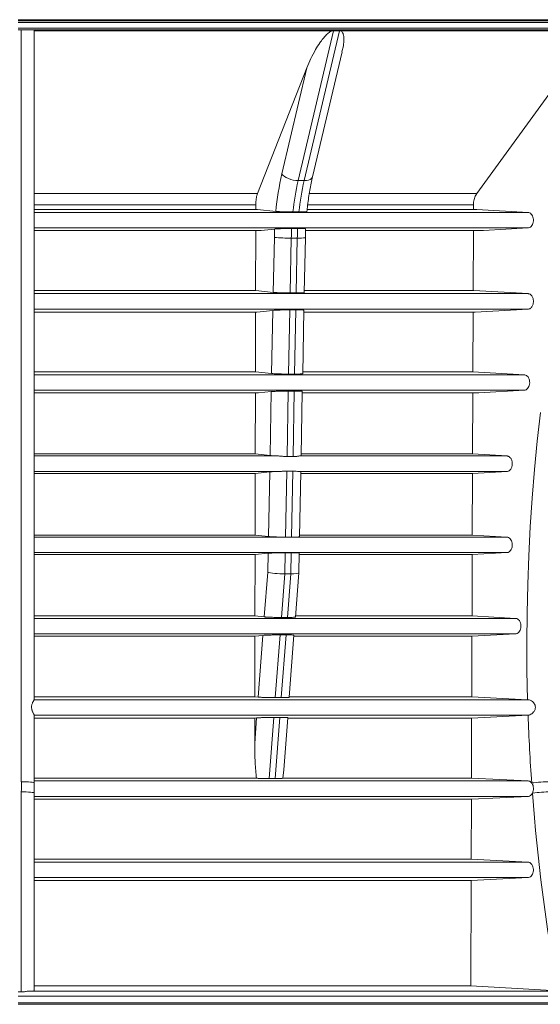
# Paper-space layout 'Sheet1(3)(2)(2)' of a CAD drawing. Units: millimetres. Extents: x 0 to 420, y 0 to 297.
# Drawn here: x 345 to 361, y 100 to 131 of the extents above; entities that cross this region are included whole.
import ezdxf

# ---------------------------------------------------------------- set-up
doc = ezdxf.new("R2010")
doc.units = ezdxf.units.MM

psp = doc.layouts.new('Sheet1(3)(2)(2)')

# ---------------------------------------------------------------- linework, layer by layer
at = {"color": 8, "linetype": 'Continuous', "lineweight": 15}
for p, q in [((344.98853, 130.71785), (370.62866, 130.71785)), ((344.98853, 130.68542), (372.4894, 130.68542)), ((344.98853, 130.63542), (372.53853, 130.63542)), ((344.98853, 130.41058), (372.50215, 130.41058)), ((353.90333, 125.02296), (358.99913, 125.02296)), ((344.98853, 100.66095), (369.46353, 100.66095)), ((344.98853, 100.45956), (369.46353, 100.45956))]:
    psp.add_line(p, q, dxfattribs=at)
at = {"color": 7, "linetype": 'Continuous', "lineweight": 15}
for p, q in [((344.98853, 130.45869), (372.53853, 130.45869)), ((345.08854, 130.40992), (344.98853, 130.40992)), ((345.08853, 107.26167), (345.08853, 130.40992)), ((345.48853, 130.40201), (345.48853, 109.78627)), ((345.48853, 130.37666), (354.68252, 130.37666)), ((354.69466, 130.37666), (353.60687, 125.76483)), ((353.79165, 125.76483), (354.87943, 130.37666)), ((354.68252, 130.37666), (354.69466, 130.37666)), ((354.78705, 130.37666), (354.69466, 130.37666)), ((354.87943, 130.37666), (354.78705, 130.37666)), ((354.87943, 130.37666), (354.89138, 130.37666)), ((354.89138, 130.37666), (362.73682, 130.37666)), ((359.10567, 125.36771), (362.73682, 130.37666)), ((354.05066, 125.88288), (354.95887, 129.73338)), ((353.87701, 129.23924), (352.35808, 125.36771)), ((353.10701, 125.9747), (353.87701, 129.23924)), ((353.79165, 125.76483), (353.60687, 125.76483)), ((345.48853, 125.36771), (352.35808, 125.36771)), ((353.95215, 125.36771), (359.10567, 125.36771)), ((345.48853, 125.02296), (352.30041, 125.02296)), ((345.48853, 124.8749), (352.30013, 124.8749)), ((345.48853, 124.87484), (352.35578, 124.87484)), ((352.30041, 125.02296), (352.30013, 124.8749)), ((352.30013, 124.8749), (352.35578, 124.87484)), ((352.35578, 124.87484), (352.9196, 124.8161)), ((353.8857, 124.8749), (358.99861, 124.8749)), ((353.88582, 124.87484), (359.10142, 124.87484)), ((358.99861, 124.8749), (358.99913, 125.02296)), ((358.99861, 124.8749), (359.10142, 124.87484)), ((359.10142, 124.87484), (360.68227, 124.78571)), ((345.48853, 124.78571), (360.68227, 124.78571)), ((345.48853, 124.30902), (360.68228, 124.30902)), ((352.88168, 124.27462), (352.46557, 124.23121)), ((360.68228, 124.30902), (359.3043, 124.23121)), ((345.48853, 124.23121), (352.46557, 124.23121)), ((352.29892, 124.23083), (345.48853, 124.23083)), ((352.29892, 124.23083), (352.29544, 122.37843)), ((352.46557, 124.23121), (352.29892, 124.23083)), ((352.84002, 122.32371), (352.87341, 124.01492)), ((353.39583, 123.99431), (353.36254, 122.30825)), ((353.58061, 123.99431), (353.39583, 123.99431)), ((353.54732, 122.30825), (353.58061, 123.99431)), ((353.79431, 122.31771), (353.82766, 124.00702)), ((358.99637, 124.23083), (353.83736, 124.23083)), ((353.83859, 124.23121), (359.3043, 124.23121)), ((358.98993, 122.37843), (358.99637, 124.23083)), ((359.3043, 124.23121), (358.99637, 124.23083)), ((352.29544, 122.37843), (345.48853, 122.37843)), ((345.48853, 122.37842), (352.30611, 122.37842)), ((345.48853, 122.28566), (360.68232, 122.28566)), ((352.30611, 122.37842), (352.29544, 122.37843)), ((352.84002, 122.32371), (352.30611, 122.37842)), ((358.98993, 122.37843), (353.79551, 122.37843)), ((353.79551, 122.37842), (359.00965, 122.37842)), ((359.00965, 122.37842), (358.98993, 122.37843)), ((360.68232, 122.28566), (359.00965, 122.37842)), ((345.48853, 121.80896), (360.68233, 121.80896)), ((345.48853, 121.7186), (352.33073, 121.7186)), ((352.2942, 121.71864), (352.29074, 119.88012)), ((352.33073, 121.7186), (352.82908, 121.76973)), ((352.79071, 119.8258), (352.82908, 121.76973)), ((353.35222, 121.78528), (353.31321, 119.8094)), ((353.49799, 119.8094), (353.537, 121.78528)), ((353.74499, 119.81944), (353.78361, 121.77573)), ((353.78248, 121.7186), (359.05514, 121.7186)), ((358.98125, 119.88012), (358.98764, 121.71864)), ((359.05514, 121.7186), (360.68233, 121.80896)), ((345.48853, 119.88012), (352.29074, 119.88012)), ((345.48853, 119.7868), (360.56823, 119.7868)), ((352.29074, 119.88012), (352.79071, 119.8258)), ((353.49799, 119.8094), (353.31321, 119.8094)), ((353.74618, 119.88012), (358.98125, 119.88012)), ((358.98125, 119.88012), (360.56823, 119.7868)), ((345.48853, 119.3101), (360.56824, 119.3101)), ((345.48853, 119.2272), (352.3876, 119.2272)), ((352.28951, 119.22703), (345.48853, 119.22703)), ((352.28951, 119.22703), (352.28598, 117.34993)), ((352.3876, 119.2272), (352.28951, 119.22703)), ((352.77973, 119.26986), (352.3876, 119.2272)), ((352.74085, 117.30079), (352.77973, 119.26986)), ((353.30288, 119.28634), (353.26306, 117.26943)), ((353.30288, 119.28634), (353.48766, 119.28634)), ((353.44784, 117.26943), (353.48766, 119.28634)), ((353.69514, 117.29447), (353.73426, 119.27602)), ((353.73329, 119.2272), (359.16023, 119.2272)), ((358.97898, 119.22703), (353.73329, 119.22703)), ((358.97246, 117.34993), (358.97898, 119.22703)), ((359.16023, 119.2272), (358.97898, 119.22703)), ((360.56824, 119.3101), (359.16023, 119.2272)), ((345.48853, 117.34993), (352.28598, 117.34993)), ((352.28598, 117.34993), (352.74085, 117.30079)), ((353.69623, 117.34993), (358.97246, 117.34993)), ((358.97246, 117.34993), (360.03261, 117.28795)), ((345.48853, 117.28795), (353.00129, 117.28795)), ((353.26306, 117.26943), (353.44784, 117.26943)), ((353.64431, 117.28795), (360.03261, 117.28795)), ((345.48853, 116.81124), (353.0344, 116.81124)), ((352.28485, 116.74906), (345.48853, 116.74906)), ((352.28485, 116.74906), (352.28127, 114.84767)), ((352.73091, 116.79731), (352.28485, 116.74906)), ((352.6916, 114.80612), (352.73091, 116.79731)), ((353.25422, 116.82139), (353.21413, 114.79085)), ((353.43899, 116.82139), (353.25422, 116.82139)), ((353.39891, 114.79085), (353.43899, 116.82139)), ((353.61163, 116.81124), (360.03262, 116.81124)), ((353.64589, 114.80019), (353.68544, 116.80363)), ((358.97037, 116.74906), (353.68437, 116.74906)), ((358.96376, 114.84767), (358.97037, 116.74906)), ((360.03262, 116.81124), (358.97037, 116.74906)), ((345.48853, 114.84767), (352.28127, 114.84767)), ((345.48853, 114.78909), (360.03277, 114.78909)), ((352.28127, 114.84767), (352.6916, 114.80612)), ((353.39891, 114.79085), (353.21413, 114.79085)), ((353.64683, 114.84767), (358.96376, 114.84767)), ((358.96376, 114.84767), (360.03277, 114.78909)), ((345.48853, 114.31239), (360.03278, 114.31239)), ((352.6815, 114.29431), (352.28016, 114.25361)), ((352.66994, 113.70915), (352.6815, 114.29431)), ((353.20463, 114.30966), (353.1918, 113.6596)), ((353.37657, 113.6596), (353.38941, 114.30966)), ((353.62398, 113.69016), (353.63602, 114.30004)), ((360.03278, 114.31239), (358.9617, 114.25361)), ((352.28016, 114.25361), (345.48853, 114.25361)), ((352.28016, 114.25361), (352.2766, 112.36293)), ((358.9617, 114.25361), (353.6351, 114.25361)), ((358.95513, 112.36293), (358.9617, 114.25361)), ((352.56537, 112.33403), (352.66994, 113.70915)), ((353.1918, 113.6596), (353.08983, 112.31875)), ((353.37657, 113.6596), (353.1918, 113.6596)), ((353.2746, 112.31875), (353.37657, 113.6596)), ((353.52039, 112.32794), (353.62396, 113.68987)), ((345.48853, 112.36293), (352.2766, 112.36293)), ((345.48853, 112.29023), (360.29752, 112.29023)), ((352.2766, 112.36293), (352.56537, 112.33403)), ((353.52305, 112.36293), (358.95513, 112.36293)), ((358.95513, 112.36293), (360.29752, 112.29023)), ((345.48853, 111.81353), (360.29753, 111.81353)), ((352.27543, 111.74062), (345.48853, 111.74062)), ((352.27543, 111.74062), (352.27192, 109.87471)), ((352.52212, 111.76534), (352.27543, 111.74062)), ((352.37758, 109.86466), (352.52212, 111.76534)), ((353.04892, 111.78088), (352.90209, 109.85013)), ((353.04892, 111.78088), (353.2337, 111.78088)), ((353.08687, 109.85013), (353.2337, 111.78088)), ((353.33262, 109.85885), (353.47804, 111.77108)), ((358.95296, 111.74062), (353.47572, 111.74062)), ((358.94648, 109.87471), (358.95296, 111.74062)), ((360.29753, 111.81353), (358.95296, 111.74062)), ((345.48853, 109.78627), (345.48775, 109.78536)), ((345.48775, 109.78536), (360.68298, 109.78536)), ((345.48853, 109.87471), (352.27192, 109.87471)), ((352.27192, 109.87471), (352.37758, 109.86466)), ((353.33383, 109.87471), (358.94648, 109.87471)), ((358.94648, 109.87471), (360.66474, 109.78627)), ((360.68298, 109.78536), (360.66474, 109.78627)), ((345.48852, 109.30866), (360.68242, 109.30866)), ((345.48853, 109.30854), (345.48853, 107.22182)), ((352.27069, 109.21919), (345.48853, 109.21919)), ((352.26922, 108.43983), (352.32891, 109.22473)), ((352.27069, 109.21919), (352.26922, 108.43983)), ((352.32891, 109.22473), (352.27069, 109.21919)), ((352.85565, 109.23947), (352.71274, 107.36019)), ((352.85565, 109.23947), (353.04043, 109.23947)), ((352.89751, 107.36019), (353.04043, 109.23947)), ((353.16278, 107.62558), (353.28481, 109.23022)), ((358.9442, 109.21919), (353.28397, 109.21919)), ((358.93776, 107.36654), (358.9442, 109.21919)), ((360.68009, 109.30854), (358.9442, 109.21919)), ((353.16257, 107.6256), (353.13919, 107.36654)), ((345.48853, 107.36654), (352.32011, 107.36654)), ((352.89751, 107.36019), (352.71274, 107.36019)), ((353.13919, 107.36654), (358.93776, 107.36654)), ((358.93776, 107.36654), (360.6824, 107.2853)), ((345.48853, 107.2853), (360.6824, 107.2853)), ((345.08853, 100.7901), (345.08853, 106.95186)), ((345.48853, 106.9091), (345.48853, 100.82681)), ((345.48853, 106.8086), (360.6824, 106.8086)), ((358.93554, 106.72732), (345.48853, 106.72732)), ((358.92911, 104.87609), (358.93554, 106.72732)), ((360.6824, 106.8086), (358.93554, 106.72732)), ((345.48853, 104.87609), (358.92911, 104.87609)), ((358.92911, 104.87609), (360.68238, 104.78524)), ((345.48853, 104.78524), (360.68238, 104.78524)), ((345.48853, 104.30854), (360.68237, 104.30854)), ((360.68237, 104.30854), (358.92682, 104.21765)), ((358.92682, 104.21765), (345.48853, 104.21765)), ((358.91557, 100.98012), (358.92682, 104.21765)), ((345.48853, 100.98012), (358.91557, 100.98012)), ((361.59359, 100.82681), (358.91557, 100.98012)), ((345.08853, 100.7901), (344.98853, 100.7901)), ((345.09406, 100.78995), (344.98853, 100.7901)), ((345.09406, 100.78995), (345.08853, 100.7901)), ((361.94219, 100.81598), (345.32329, 100.81598)), ((344.98853, 100.40956), (369.41353, 100.40956))]:
    psp.add_line(p, q, dxfattribs=at)
at = {"color": 7, "linetype": 'Continuous', "lineweight": 15, "flags": 128}
for points in [[(353.10701, 125.9747), (353.13953, 125.93376), (353.18501, 125.89439), (353.24169, 125.8581), (353.30739, 125.8263), (353.3796, 125.8002), (353.45553, 125.7808), (353.53227, 125.76886), (353.60687, 125.76483)], [(360.66474, 109.78627), (360.64623, 110.6729), (360.6407, 111.55989), (360.64813, 112.44685), (360.66853, 113.3334), (360.70188, 114.21917), (360.74818, 115.10377), (360.8074, 115.98683), (360.87952, 116.86797), (360.9645, 117.74681), (361.06232, 118.62298)], [(345.08853, 107.26167), (345.16657, 107.2609), (345.24161, 107.25863), (345.31076, 107.25495), (345.37138, 107.25), (345.42112, 107.24396), (345.45809, 107.23707), (345.48085, 107.2296), (345.48853, 107.22182)], [(345.08853, 106.95186), (345.16657, 106.95104), (345.24161, 106.9486), (345.31076, 106.94465), (345.37138, 106.93934), (345.42112, 106.93286), (345.45809, 106.92546), (345.48085, 106.91744), (345.48853, 106.9091)]]:
    psp.add_lwpolyline(points, dxfattribs=at)
at = {"color": 8, "linetype": 'Continuous', "lineweight": 15, "flags": 128}
psp.add_lwpolyline([(353.79165, 125.76483), (353.86124, 125.76886), (353.92315, 125.7808), (353.975, 125.8002), (354.01479, 125.8263), (354.04101, 125.8581), (354.05066, 125.88288)], dxfattribs=at)
at = {"color": 7, "linetype": 'Continuous', "lineweight": 15}
for centre, radius, start, end in [((361.62039, 124.00313), 8.73869, 166.96096, 174.661946), ((361.21117, 123.9999), 7.80643, 166.933215, 174.117317), ((361.39595, 123.9999), 7.80643, 166.933215, 174.117317), ((363.59482, 123.80355), 10.72349, 177.482223, 178.870568), ((363.06502, 123.8038), 9.67106, 177.114914, 178.87129), ((363.2498, 123.8038), 9.67106, 177.114914, 178.87129), ((353.34573, 129.35597), 5.3619, 264.946399, 270.53541), ((421.04642, 111.48603), 60.40559, 182.0658322, 184.0480425), ((361.40473, 102.553), 4.70892, 90.595301, 97.482402), ((361.42751, 102.5639), 4.38824, 90.639338, 98.030393), ((419.8312, 111.37773), 59.18566, 184.3300578, 190.268906)]:
    psp.add_arc(centre, radius, start, end, dxfattribs=at)
at = {"color": 8, "linetype": 'Continuous', "lineweight": 15}
psp.add_arc((353.64757, 125.09998), 1.1077, 266.534369, 279.356792, dxfattribs=at)
at = {"color": 7, "linetype": 'Continuous', "lineweight": 15}
for centre, start_param, end_param in [((353.0395, 113.70915), 3.53797362, 5.10876995), ((353.22427, 113.70915), 5.10876995, 6.28639709)]:
    psp.add_ellipse(centre, major_axis=(0.3997, -0.01913), ratio=0.11434624, start_param=start_param, end_param=end_param, dxfattribs=at)
for points, knots in [([(345.08855, 130.40993), (345.09318, 130.40993), (345.10244, 130.40993), (345.1163, 130.40991), (345.13011, 130.40989), (345.14387, 130.40986), (345.15758, 130.40981), (345.18024, 130.40973), (345.21149, 130.40957), (345.2499, 130.40928), (345.28638, 130.40892), (345.33163, 130.40835), (345.38164, 130.40749), (345.42114, 130.40648), (345.44616, 130.4056), (345.46155, 130.40492), (345.4736, 130.40421), (345.48126, 130.40356), (345.48571, 130.40299), (345.4881, 130.4025), (345.48839, 130.40217), (345.48853, 130.40201)], [0, 0, 0, 0, 0.02081867, 0.04159556, 0.06236117, 0.08314605, 0.10398071, 0.1248954, 0.18728026, 0.25016767, 0.31232068, 0.37515773, 0.49995414, 0.62512396, 0.68726096, 0.74984859, 0.81232226, 0.87503284, 0.9167077, 0.95832097, 1, 1, 1, 1]), ([(353.87701, 129.23924), (353.9156, 129.33259), (353.99278, 129.51926), (354.12616, 129.77408), (354.25409, 129.98155), (354.3611, 130.12751), (354.45628, 130.23622), (354.5357, 130.30961), (354.60645, 130.35373), (354.64902, 130.37176), (354.67358, 130.37535), (354.68252, 130.37666)], [0, 0, 0, 0, 0.23130979, 0.46254895, 0.63440578, 0.75332766, 0.83600581, 0.92202955, 0.95604296, 0.9840006, 1, 1, 1, 1]), ([(354.89138, 130.37666), (354.90409, 130.37388), (354.93398, 130.36734), (354.96511, 130.33691), (354.98802, 130.2954), (355.0055, 130.23437), (355.01424, 130.1577), (355.01175, 130.03443), (354.99625, 129.89344), (354.96679, 129.78169), (354.95433, 129.73441)], [0, 0, 0, 0, 0.044971656, 0.105698001, 0.18209796, 0.260625106, 0.394078871, 0.527707606, 0.800210023, 1, 1, 1, 1]), ([(353.87538, 124.80952), (353.87826, 124.83814), (353.8891, 124.94593), (353.9119, 125.12963), (353.9457, 125.35772), (353.98485, 125.57876), (354.02058, 125.75294), (354.04359, 125.85234), (354.05066, 125.88288)], [0, 0, 0, 0, 0.07544764, 0.28414608, 0.49254855, 0.70052969, 0.90799721, 1, 1, 1, 1]), ([(352.35808, 125.36771), (352.34899, 125.34552), (352.34092, 125.3213), (352.33029, 125.28205), (352.32699, 125.26847), (352.3209, 125.24032), (352.31812, 125.22574), (352.31071, 125.1815), (352.30696, 125.15099), (352.30311, 125.10373), (352.30212, 125.08765), (352.30079, 125.0554), (352.30044, 125.03921), (352.30041, 125.02296)], [0, 0, 0, 0, 0.25, 0.25, 0.375, 0.375, 0.5, 0.5, 0.75, 0.75, 0.875, 0.875, 1, 1, 1, 1]), ([(358.99913, 125.02296), (359.00305, 125.07619), (359.0109, 125.1827), (359.05748, 125.2981), (359.09472, 125.35189), (359.10567, 125.36771)], [0, 0, 0, 0, 0.41350768, 0.82752475, 1, 1, 1, 1]), ([(352.9196, 124.8161), (352.92467, 124.81557), (352.93038, 124.81504), (352.94285, 124.81399), (352.9496, 124.81347), (352.97139, 124.81193), (352.98793, 124.81092), (353.01587, 124.80946), (353.02565, 124.80898), (353.04587, 124.80805), (353.06681, 124.80715), (353.08921, 124.80631), (353.11234, 124.80549), (353.12435, 124.8051), (353.16096, 124.80397), (353.18606, 124.8033), (353.22473, 124.80242), (353.2378, 124.80215), (353.26428, 124.80165), (353.27763, 124.80142), (353.31734, 124.80081), (353.3436, 124.8005), (353.38267, 124.80019), (353.39571, 124.80011), (353.4212, 124.80001), (353.43366, 124.79999), (353.44585, 124.79999)], [0, 0, 0, 0, 0.0625, 0.0625, 0.125, 0.125, 0.25, 0.25, 0.3125, 0.3125, 0.375, 0.4375, 0.4375, 0.5, 0.5, 0.625, 0.625, 0.6875, 0.6875, 0.75, 0.75, 0.875, 0.875, 0.9375, 0.9375, 1, 1, 1, 1]), ([(353.63063, 124.79999), (353.65429, 124.80005), (353.71743, 124.8002), (353.80016, 124.80191), (353.8636, 124.80518), (353.87049, 124.80824), (353.87386, 124.80973)], [0, 0, 0, 0, 0.16794262, 0.44798814, 0.73027643, 1, 1, 1, 1]), ([(360.68228, 124.30902), (360.68688, 124.30944), (360.71033, 124.31162), (360.7518, 124.32959), (360.79849, 124.3774), (360.83136, 124.44457), (360.84664, 124.52329), (360.84263, 124.60468), (360.8198, 124.67973), (360.7807, 124.7394), (360.73258, 124.77698), (360.69799, 124.78298), (360.68227, 124.78571)], [0, 0, 0, 0, 0.02689021, 0.13708637, 0.24727899, 0.35745011, 0.46759441, 0.57771991, 0.68783923, 0.79796976, 0.90812357, 1, 1, 1, 1]), ([(353.40621, 124.29058), (353.38174, 124.29058), (353.3566, 124.29048), (353.30503, 124.29008), (353.27833, 124.28978), (353.22571, 124.28898), (353.19962, 124.28849), (353.16083, 124.28762), (353.1479, 124.2873), (353.12272, 124.28664), (353.11039, 124.28629), (353.07419, 124.28519), (353.051, 124.28438), (353.00714, 124.28263), (352.98699, 124.28171), (352.95934, 124.28027), (352.95055, 124.27978), (352.93386, 124.27877), (352.92597, 124.27826), (352.90412, 124.27672), (352.89178, 124.27568), (352.88168, 124.27462)], [0, 0, 0, 0, 0.125, 0.125, 0.25, 0.25, 0.375, 0.375, 0.4375, 0.4375, 0.5, 0.5, 0.625, 0.625, 0.75, 0.75, 0.8125, 0.8125, 0.875, 0.875, 1, 1, 1, 1]), ([(353.8316, 124.28075), (353.83157, 124.28189), (353.83148, 124.28472), (353.7784, 124.28803), (353.69401, 124.29025), (353.62224, 124.29048), (353.59099, 124.29058)], [0, 0, 0, 0, 0.19808254, 0.48959529, 0.77772212, 1, 1, 1, 1]), ([(353.82766, 124.00702), (353.82862, 124.05014), (353.83067, 124.14156), (353.83481, 124.23246), (353.83699, 124.28049)], [0, 0, 0, 0, 0.47163735, 1, 1, 1, 1]), ([(353.36255, 122.30825), (353.33839, 122.30824), (353.31345, 122.30834), (353.27484, 122.30862), (353.26171, 122.30875), (353.23558, 122.30904), (353.22254, 122.3092), (353.18344, 122.30977), (353.15736, 122.31024), (353.10557, 122.31137), (353.08059, 122.31201), (353.04445, 122.31307), (353.03263, 122.31344), (353.00944, 122.31423), (352.99807, 122.31464), (352.9654, 122.31591), (352.94526, 122.3168), (352.91751, 122.3182), (352.90863, 122.31869), (352.89192, 122.31967), (352.88413, 122.32017), (352.8624, 122.32166), (352.85009, 122.32268), (352.84002, 122.32371)], [0, 0, 0, 0, 0.125, 0.125, 0.1875, 0.1875, 0.25, 0.25, 0.375, 0.375, 0.5, 0.5, 0.5625, 0.5625, 0.625, 0.625, 0.75, 0.75, 0.8125, 0.8125, 0.875, 0.875, 1, 1, 1, 1]), ([(353.79041, 122.31781), (353.78929, 122.31656), (353.78674, 122.31372), (353.72959, 122.31049), (353.64514, 122.30852), (353.57609, 122.30833), (353.54732, 122.30825)], [0, 0, 0, 0, 0.22301409, 0.50930905, 0.79558307, 1, 1, 1, 1]), ([(360.68233, 121.80896), (360.69307, 121.80955), (360.70392, 121.81164), (360.72482, 121.8186), (360.73497, 121.82345), (360.75469, 121.83598), (360.76413, 121.8436), (360.78165, 121.86106), (360.78984, 121.87097), (360.80488, 121.8931), (360.81153, 121.90501), (360.82318, 121.93047), (360.82821, 121.94417), (360.83626, 121.97247), (360.83929, 121.987), (360.84338, 122.01684), (360.84442, 122.03226), (360.84441, 122.06264), (360.84339, 122.07772), (360.83927, 122.1077), (360.83618, 122.12247), (360.82816, 122.15058), (360.82322, 122.16407), (360.8114, 122.18987), (360.80472, 122.20176), (360.78985, 122.2236), (360.78159, 122.23364), (360.76392, 122.2512), (360.75461, 122.25869), (360.73501, 122.27113), (360.72464, 122.27609), (360.70371, 122.28302), (360.69309, 122.28506), (360.68232, 122.28566)], [0, 0, 0, 0, 0.0625, 0.0625, 0.125, 0.125, 0.1875, 0.1875, 0.25, 0.25, 0.3125, 0.3125, 0.375, 0.375, 0.4375, 0.4375, 0.5, 0.5, 0.5625, 0.5625, 0.625, 0.625, 0.6875, 0.6875, 0.75, 0.75, 0.8125, 0.8125, 0.875, 0.875, 0.9375, 0.9375, 1, 1, 1, 1]), ([(352.82908, 121.76973), (352.83126, 121.76995), (352.85124, 121.77193), (352.90699, 121.77567), (353.01815, 121.78023), (353.14962, 121.78356), (353.26562, 121.7851), (353.33009, 121.78523), (353.35222, 121.78528)], [0, 0, 0, 0, 0.02641156, 0.24235776, 0.45823224, 0.67350998, 0.8879342, 1, 1, 1, 1]), ([(353.537, 121.78528), (353.55794, 121.78523), (353.61926, 121.78511), (353.70313, 121.78358), (353.77092, 121.78035), (353.7792, 121.77727), (353.78331, 121.77574)], [0, 0, 0, 0, 0.147770132, 0.432618349, 0.717751245, 1, 1, 1, 1]), ([(352.79071, 119.8258), (352.791, 119.82577), (352.80849, 119.82387), (352.85806, 119.82011), (352.96564, 119.81521), (353.09493, 119.81155), (353.21621, 119.80965), (353.28597, 119.80947), (353.31321, 119.8094)], [0, 0, 0, 0, 0.00366847, 0.21837019, 0.43307442, 0.6477744, 0.86246214, 1, 1, 1, 1]), ([(353.49799, 119.8094), (353.50085, 119.80941), (353.54494, 119.80941), (353.62435, 119.81013), (353.70481, 119.81297), (353.74517, 119.8163), (353.74076, 119.8188), (353.73945, 119.81955)], [0, 0, 0, 0, 0.01993347, 0.30639682, 0.5928624, 0.87933916, 1, 1, 1, 1]), ([(360.56824, 119.3101), (360.58521, 119.31324), (360.62105, 119.31987), (360.66965, 119.36006), (360.70772, 119.42106), (360.72927, 119.49691), (360.73186, 119.57843), (360.71523, 119.65659), (360.68123, 119.72258), (360.63375, 119.76881), (360.59341, 119.78468), (360.57139, 119.78654), (360.56823, 119.7868)], [0, 0, 0, 0, 0.099232801, 0.209554567, 0.319866645, 0.430151184, 0.540412615, 0.65066378, 0.760919713, 0.871196548, 0.981498979, 1, 1, 1, 1]), ([(353.30288, 119.28634), (353.29474, 119.28634), (353.24506, 119.2863), (353.14604, 119.28535), (353.01181, 119.28236), (352.89315, 119.27794), (352.81721, 119.27351), (352.78888, 119.27075), (352.77973, 119.26986)], [0, 0, 0, 0, 0.04180047, 0.25513467, 0.46855704, 0.68260447, 0.89754364, 1, 1, 1, 1]), ([(353.72875, 119.27614), (353.72935, 119.27718), (353.73093, 119.27998), (353.68237, 119.28339), (353.59874, 119.28593), (353.5231, 119.28621), (353.48766, 119.28634)], [0, 0, 0, 0, 0.17283355, 0.46060735, 0.74725845, 1, 1, 1, 1]), ([(352.74085, 117.30079), (352.76017, 117.29909), (352.80046, 117.29554), (352.89555, 117.29105), (352.96948, 117.28888), (353.00129, 117.28795)], [0, 0, 0, 0, 0.344014275, 0.717728586, 1, 1, 1, 1]), ([(353.64431, 117.28795), (353.66299, 117.28911), (353.69297, 117.29097), (353.6905, 117.29359), (353.68957, 117.29458)], [0, 0, 0, 0, 0.62330708, 1, 1, 1, 1]), ([(353.26306, 117.26943), (353.23885, 117.26997), (353.17442, 117.27141), (353.08352, 117.28353), (353.0217, 117.28685), (353.00129, 117.28795)], [0, 0, 0, 0, 0.28736363, 0.7647848, 1, 1, 1, 1]), ([(353.64431, 117.28795), (353.63338, 117.28738), (353.62092, 117.28575), (353.59304, 117.28171), (353.57746, 117.27928), (353.54413, 117.27488), (353.52637, 117.27289), (353.48861, 117.27014), (353.46846, 117.26939), (353.44784, 117.26943)], [0, 0, 0, 0, 0.25, 0.25, 0.5, 0.5, 0.75, 0.75, 1, 1, 1, 1]), ([(360.03262, 116.81124), (360.0434, 116.81188), (360.05401, 116.81395), (360.07487, 116.82092), (360.08522, 116.82589), (360.1048, 116.83838), (360.11409, 116.84588), (360.13167, 116.86341), (360.13995, 116.87348), (360.15478, 116.89533), (360.16144, 116.9072), (360.17319, 116.93289), (360.17816, 116.94647), (360.18615, 116.97454), (360.18923, 116.98921), (360.19334, 117.01924), (360.19436, 117.03432), (360.19437, 117.06461), (360.19333, 117.07999), (360.18925, 117.10984), (360.18622, 117.12436), (360.17822, 117.15256), (360.17319, 117.16629), (360.16156, 117.19174), (360.15492, 117.20363), (360.13998, 117.22568), (360.13175, 117.23568), (360.11428, 117.25314), (360.10492, 117.26072), (360.08518, 117.27332), (360.07503, 117.2782), (360.0542, 117.28519), (360.04344, 117.28731), (360.03261, 117.28795)], [0, 0, 0, 0, 0.0625, 0.0625, 0.125, 0.125, 0.1875, 0.1875, 0.25, 0.25, 0.3125, 0.3125, 0.375, 0.375, 0.4375, 0.4375, 0.5, 0.5, 0.5625, 0.5625, 0.625, 0.625, 0.6875, 0.6875, 0.75, 0.75, 0.8125, 0.8125, 0.875, 0.875, 0.9375, 0.9375, 1, 1, 1, 1]), ([(353.0344, 116.81124), (352.99372, 116.81021), (352.90935, 116.80806), (352.80326, 116.80324), (352.75076, 116.79942), (352.73208, 116.79743), (352.73091, 116.79731)], [0, 0, 0, 0, 0.31015043, 0.64340054, 0.97765598, 1, 1, 1, 1]), ([(353.0344, 116.81124), (353.05291, 116.81165), (353.07147, 116.8126), (353.10872, 116.81485), (353.1275, 116.81616), (353.18352, 116.81974), (353.21953, 116.82144), (353.25422, 116.82139)], [0, 0, 0, 0, 0.25, 0.25, 0.5, 0.5, 1, 1, 1, 1]), ([(353.43899, 116.82139), (353.45575, 116.82119), (353.51103, 116.82052), (353.56955, 116.81367), (353.60341, 116.81172), (353.61163, 116.81124)], [0, 0, 0, 0, 0.2477556, 0.81730813, 1, 1, 1, 1]), ([(353.68487, 116.80364), (353.68506, 116.80369), (353.69264, 116.80554), (353.66951, 116.80837), (353.62941, 116.81036), (353.61163, 116.81124)], [0, 0, 0, 0, 0.01432848, 0.56298772, 1, 1, 1, 1]), ([(352.6916, 114.80612), (352.70319, 114.8051), (352.73438, 114.80234), (352.81741, 114.7981), (352.93878, 114.79413), (353.07438, 114.79152), (353.1671, 114.79086), (353.21136, 114.79085), (353.21413, 114.79085)], [0, 0, 0, 0, 0.12690226, 0.34160386, 0.55630229, 0.77098598, 0.98565024, 1, 1, 1, 1]), ([(353.39891, 114.79085), (353.43194, 114.79095), (353.50514, 114.79119), (353.58917, 114.79339), (353.64088, 114.79656), (353.64088, 114.79923), (353.64088, 114.8003)], [0, 0, 0, 0, 0.23550953, 0.52179846, 0.80810171, 1, 1, 1, 1]), ([(360.03278, 114.31239), (360.03633, 114.31268), (360.05873, 114.31454), (360.09942, 114.33084), (360.14677, 114.37736), (360.18058, 114.44359), (360.19696, 114.52186), (360.1941, 114.60334), (360.17232, 114.67902), (360.13408, 114.73976), (360.08545, 114.77959), (360.04968, 114.78604), (360.03277, 114.78909)], [0, 0, 0, 0, 0.02071807, 0.13084612, 0.2409691, 0.35106792, 0.46113968, 0.57119078, 0.68123342, 0.79128681, 0.90136529, 1, 1, 1, 1]), ([(353.20463, 114.30966), (353.19245, 114.30967), (353.17996, 114.30964), (353.15486, 114.30955), (353.12951, 114.30941), (353.10366, 114.30917), (353.07756, 114.30888), (353.06431, 114.30871), (353.02479, 114.30814), (352.99881, 114.30767), (352.94756, 114.30656), (352.92206, 114.30592), (352.87375, 114.3045), (352.85077, 114.30373), (352.81806, 114.30248), (352.80741, 114.30204), (352.78713, 114.30115), (352.77746, 114.30069), (352.74984, 114.2993), (352.73324, 114.29834), (352.70388, 114.29634), (352.69155, 114.29532), (352.6815, 114.29431)], [0, 0, 0, 0, 0.0625, 0.0625, 0.125, 0.1875, 0.1875, 0.25, 0.25, 0.375, 0.375, 0.5, 0.5, 0.625, 0.625, 0.6875, 0.6875, 0.75, 0.75, 0.875, 0.875, 1, 1, 1, 1]), ([(353.63058, 114.30015), (353.63109, 114.30115), (353.63242, 114.30377), (353.58331, 114.30695), (353.49958, 114.30928), (353.42439, 114.30954), (353.38941, 114.30966)], [0, 0, 0, 0, 0.17627342, 0.46394406, 0.75055417, 1, 1, 1, 1]), ([(352.56537, 112.33403), (352.57044, 112.33353), (352.57612, 112.33302), (352.5885, 112.33202), (352.60194, 112.33103), (352.61747, 112.33006), (352.63406, 112.3291), (352.64294, 112.32862), (352.67086, 112.32723), (352.69103, 112.32635), (352.72355, 112.3251), (352.73478, 112.3247), (352.75802, 112.32392), (352.77001, 112.32355), (352.80636, 112.32249), (352.83137, 112.32186), (352.87005, 112.32103), (352.88321, 112.32077), (352.90955, 112.32029), (352.92269, 112.32008), (352.96205, 112.31951), (352.9882, 112.31922), (353.02726, 112.31893), (353.04016, 112.31886), (353.06535, 112.31877), (353.07771, 112.31875), (353.08983, 112.31875)], [0, 0, 0, 0, 0.0625, 0.0625, 0.125, 0.1875, 0.1875, 0.25, 0.25, 0.375, 0.375, 0.4375, 0.4375, 0.5, 0.5, 0.625, 0.625, 0.6875, 0.6875, 0.75, 0.75, 0.875, 0.875, 0.9375, 0.9375, 1, 1, 1, 1]), ([(353.2746, 112.31875), (353.29054, 112.31877), (353.34661, 112.31886), (353.43028, 112.32008), (353.49672, 112.32314), (353.52587, 112.32602), (353.51882, 112.32786), (353.51808, 112.32806)], [0, 0, 0, 0, 0.11244272, 0.39563012, 0.67967448, 0.9664967, 1, 1, 1, 1]), ([(360.29753, 111.81353), (360.30402, 111.81421), (360.32935, 111.81687), (360.37223, 111.83773), (360.41781, 111.88759), (360.44913, 111.95624), (360.46261, 112.0356), (360.45675, 112.11677), (360.43222, 112.19073), (360.39179, 112.24861), (360.34441, 112.28277), (360.31154, 112.288), (360.29752, 112.29023)], [0, 0, 0, 0, 0.0379106, 0.14798944, 0.25805823, 0.36810514, 0.47812563, 0.58812503, 0.69812238, 0.80813119, 0.91816461, 1, 1, 1, 1]), ([(353.04892, 111.78088), (353.02157, 111.78081), (352.95278, 111.78064), (352.8334, 111.7789), (352.70577, 111.77556), (352.5968, 111.77103), (352.54309, 111.76739), (352.52358, 111.76548), (352.52212, 111.76534)], [0, 0, 0, 0, 0.13604906, 0.34210614, 0.55038636, 0.76356819, 0.98239104, 1, 1, 1, 1]), ([(353.47325, 111.77138), (353.4747, 111.77185), (353.4814, 111.77405), (353.44525, 111.77717), (353.368, 111.78004), (353.28653, 111.78085), (353.23965, 111.78087), (353.2337, 111.78088)], [0, 0, 0, 0, 0.08284206, 0.38192937, 0.67427806, 0.95867402, 1, 1, 1, 1]), ([(345.48775, 109.78536), (345.48676, 109.78478), (345.48486, 109.78265), (345.47949, 109.77556), (345.47596, 109.77051), (345.46784, 109.75801), (345.46326, 109.75056), (345.4534, 109.73335), (345.44816, 109.72362), (345.43778, 109.70244), (345.4326, 109.69092), (345.42278, 109.66577), (345.4183, 109.6525), (345.41077, 109.62437), (345.40772, 109.6093), (345.404, 109.57865), (345.40329, 109.56293), (345.40443, 109.53113), (345.40626, 109.51559), (345.41051, 109.49275), (345.41219, 109.48518), (345.41592, 109.47047), (345.41797, 109.46331), (345.42453, 109.44234), (345.42952, 109.42895), (345.43976, 109.40404), (345.44502, 109.39249), (345.45533, 109.37107), (345.46039, 109.36122), (345.46951, 109.34393), (345.47362, 109.3364), (345.47887, 109.32685), (345.48047, 109.32395), (345.48324, 109.31892), (345.48442, 109.31677), (345.48731, 109.31139), (345.48839, 109.30924), (345.48852, 109.30866)], [0, 0, 0, 0, 0.0625, 0.0625, 0.125, 0.125, 0.1875, 0.1875, 0.25, 0.25, 0.3125, 0.3125, 0.375, 0.375, 0.4375, 0.4375, 0.5, 0.5, 0.5625, 0.5625, 0.59375, 0.59375, 0.625, 0.625, 0.6875, 0.6875, 0.75, 0.75, 0.8125, 0.8125, 0.875, 0.875, 0.90625, 0.90625, 0.9375, 0.9375, 1, 1, 1, 1]), ([(352.37758, 109.86466), (352.38763, 109.8637), (352.39993, 109.86276), (352.42184, 109.86135), (352.42974, 109.86088), (352.44637, 109.85996), (352.45513, 109.85952), (352.48275, 109.8582), (352.50302, 109.85736), (352.5469, 109.85577), (352.56996, 109.85504), (352.60617, 109.85403), (352.61851, 109.85371), (352.64376, 109.85311), (352.65668, 109.85282), (352.69541, 109.85203), (352.72149, 109.85158), (352.761, 109.85104), (352.77429, 109.85088), (352.80071, 109.8506), (352.81375, 109.85049), (352.85242, 109.85022), (352.87758, 109.85013), (352.90209, 109.85013)], [0, 0, 0, 0, 0.125, 0.125, 0.1875, 0.1875, 0.25, 0.25, 0.375, 0.375, 0.5, 0.5, 0.5625, 0.5625, 0.625, 0.625, 0.75, 0.75, 0.8125, 0.8125, 0.875, 0.875, 1, 1, 1, 1]), ([(353.08687, 109.85013), (353.10243, 109.85015), (353.15814, 109.85023), (353.24167, 109.85138), (353.30852, 109.85426), (353.33794, 109.85702), (353.33093, 109.85878), (353.33013, 109.85898)], [0, 0, 0, 0, 0.10977339, 0.39285391, 0.67679127, 0.96355643, 1, 1, 1, 1]), ([(360.68242, 109.30866), (360.70088, 109.3118), (360.73773, 109.31808), (360.79825, 109.35468), (360.85569, 109.40934), (360.89647, 109.47786), (360.91003, 109.55113), (360.89851, 109.61597), (360.866, 109.67671), (360.8143, 109.73165), (360.74788, 109.7743), (360.7037, 109.78182), (360.68298, 109.78536)], [0, 0, 0, 0, 0.097659, 0.19500621, 0.30048322, 0.41924377, 0.50533992, 0.5916112, 0.67630399, 0.77709639, 0.89541446, 1, 1, 1, 1]), ([(352.85565, 109.23947), (352.84643, 109.23946), (352.79651, 109.23943), (352.69796, 109.23856), (352.56595, 109.23595), (352.44763, 109.23209), (352.36907, 109.22813), (352.33915, 109.2256), (352.32891, 109.22473)], [0, 0, 0, 0, 0.04672456, 0.25304454, 0.46005008, 0.6709302, 0.88732175, 1, 1, 1, 1]), ([(353.28056, 109.23047), (353.28189, 109.23085), (353.28896, 109.23287), (353.25446, 109.2358), (353.17914, 109.23859), (353.09686, 109.23943), (353.0482, 109.23946), (353.04043, 109.23947)], [0, 0, 0, 0, 0.06941826, 0.36852317, 0.66114459, 0.94592005, 1, 1, 1, 1]), ([(352.32011, 107.36654), (352.30596, 107.52664), (352.2744, 107.88353), (352.27106, 108.24211), (352.26922, 108.43983)], [0, 0, 0, 0, 0.44859604, 1, 1, 1, 1]), ([(352.32011, 107.36654), (352.33008, 107.3662), (352.37716, 107.36462), (352.47474, 107.36226), (352.6031, 107.36046), (352.67947, 107.36028), (352.71274, 107.36019)], [0, 0, 0, 0, 0.0888225, 0.41954509, 0.7472003, 1, 1, 1, 1]), ([(352.89751, 107.36019), (352.92968, 107.36028), (353.00151, 107.36048), (353.08573, 107.36228), (353.12729, 107.36461), (353.137, 107.36618), (353.13919, 107.36654)], [0, 0, 0, 0, 0.26095847, 0.58274111, 0.90613849, 1, 1, 1, 1]), ([(345.08853, 106.95186), (345.08969, 107.0412), (345.09102, 107.14446), (345.08883, 107.24775), (345.08853, 107.26167)], [0, 0, 0, 0, 0.86526028, 1, 1, 1, 1]), ([(345.48853, 106.9091), (345.48853, 106.92785), (345.48853, 106.96967), (345.48853, 107.04585), (345.48853, 107.12591), (345.48853, 107.18529), (345.48853, 107.21309), (345.48853, 107.22182)], [0, 0, 0, 0, 0.19019441, 0.42437256, 0.65851296, 0.89265897, 1, 1, 1, 1]), ([(360.79153, 107.22182), (360.78782, 107.22641), (360.76992, 107.24857), (360.73365, 107.2767), (360.6986, 107.28258), (360.6824, 107.2853)], [0, 0, 0, 0, 0.12321894, 0.59469833, 1, 1, 1, 1]), ([(360.81448, 106.9091), (360.81983, 106.92108), (360.83527, 106.95567), (360.84778, 107.02267), (360.84387, 107.10361), (360.8236, 107.1731), (360.80111, 107.20727), (360.79153, 107.22182)], [0, 0, 0, 0, 0.12400129, 0.35817339, 0.59229786, 0.82641774, 1, 1, 1, 1]), ([(360.6824, 106.8086), (360.68729, 106.80902), (360.71105, 106.81104), (360.75268, 106.82915), (360.79176, 106.86807), (360.80895, 106.89912), (360.81448, 106.9091)], [0, 0, 0, 0, 0.09500641, 0.46080784, 0.82659316, 1, 1, 1, 1]), ([(360.68237, 104.30854), (360.68711, 104.30896), (360.71069, 104.31107), (360.75232, 104.32905), (360.79903, 104.37679), (360.83193, 104.44392), (360.84726, 104.5226), (360.8433, 104.60399), (360.82052, 104.67906), (360.78146, 104.73877), (360.73317, 104.77657), (360.69834, 104.78251), (360.68238, 104.78524)], [0, 0, 0, 0, 0.02762984, 0.13759314, 0.2475513, 0.35748787, 0.46739668, 0.57728919, 0.68717467, 0.7970718, 0.90699089, 1, 1, 1, 1]), ([(345.32329, 100.81308), (345.30427, 100.81301), (345.25434, 100.81284), (345.17505, 100.79372), (345.11523, 100.79093), (345.09406, 100.78995)], [0, 0, 0, 0, 0.2844266, 0.74676578, 1, 1, 1, 1]), ([(345.48853, 100.82681), (345.48434, 100.82483), (345.47595, 100.82087), (345.42134, 100.81761), (345.39407, 100.81598)], [0, 0, 0, 0, 0.50065429, 1, 1, 1, 1])]:
    psp.add_open_spline(points, degree=3, knots=knots, dxfattribs=at)
for points in [[(353.63063, 124.79999), (353.56904, 124.8), (353.50745, 124.8), (353.44585, 124.79999)], [(353.40621, 124.29058), (353.46781, 124.29056), (353.5294, 124.29056), (353.59099, 124.29058)], [(353.36255, 122.30825), (353.42414, 122.30826), (353.48573, 122.30826), (353.54732, 122.30825)], [(353.537, 121.78528), (353.4754, 121.78526), (353.41381, 121.78526), (353.35222, 121.78528)], [(353.20463, 114.30966), (353.26622, 114.30965), (353.32781, 114.30965), (353.38941, 114.30966)], [(353.2746, 112.31875), (353.21301, 112.31876), (353.15142, 112.31876), (353.08983, 112.31875)], [(353.08687, 109.85013), (353.02528, 109.85014), (352.96368, 109.85014), (352.90209, 109.85013)], [(345.48852, 109.30866), (345.48853, 109.30862), (345.48853, 109.30858), (345.48853, 109.30854)], [(360.68009, 109.30854), (360.68086, 109.30858), (360.68164, 109.30862), (360.68242, 109.30866)]]:
    psp.add_open_spline(points, degree=3, dxfattribs=at)

doc.saveas('drawing.dxf')
